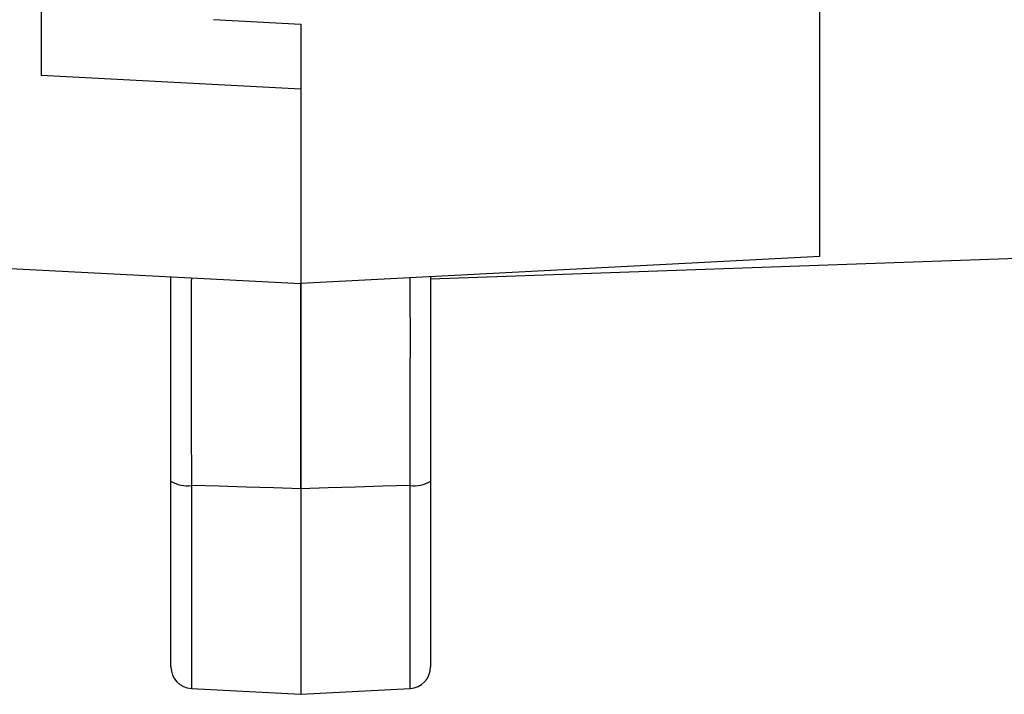
# Model space of a CAD drawing. Units: millimetres. Extents: x 0 to 841, y 0 to 594.
# Drawn here: x 290 to 302, y 397 to 405 of the extents above; entities that cross this region are included whole.
import ezdxf

# ---------------------------------------------------------------- set-up
doc = ezdxf.new("R2010")
doc.units = ezdxf.units.MM
doc.layers.add('SLD-0', color=179, linetype='Continuous')

msp = doc.modelspace()

# ---------------------------------------------------------------- linework, layer by layer
at = {"layer": 'SLD-0'}
for p, q in [((290.452, 406.788), (290.452, 404.102)), ((299.452, 402.009), (299.452, 406.695)), ((292.444, 404.748), (293.452, 404.695)), ((293.452, 404.695), (293.452, 401.695)), ((293.452, 403.945), (290.452, 404.102)), ((293.452, 403.945), (293.452, 401.695)), ((307.452, 402.184), (294.952, 401.747)), ((299.452, 402.009), (293.452, 401.695)), ((289.636, 401.895), (293.452, 401.695)), ((291.952, 401.764), (291.952, 401.774)), ((291.952, 401.754), (291.952, 401.764)), ((291.952, 401.744), (291.952, 401.754)), ((291.952, 401.734), (291.952, 401.744)), ((291.952, 401.724), (291.952, 401.734)), ((291.952, 401.714), (291.952, 401.724)), ((291.952, 401.703), (291.952, 401.714)), ((291.952, 401.693), (291.952, 401.703)), ((292.188, 401.74), (292.187, 401.738)), ((292.187, 401.738), (292.187, 401.736)), ((292.187, 401.736), (292.187, 401.734)), ((292.187, 401.734), (292.187, 401.732)), ((292.187, 401.732), (292.187, 401.73)), ((292.187, 401.73), (292.187, 401.728)), ((292.187, 401.728), (292.187, 401.725)), ((292.187, 401.725), (292.187, 401.723)), ((292.187, 401.723), (292.187, 401.72)), ((292.187, 401.72), (292.187, 401.717)), ((292.187, 401.717), (292.187, 401.715)), ((292.187, 401.715), (292.187, 401.712)), ((292.187, 401.712), (292.187, 401.709)), ((292.187, 401.709), (292.187, 401.706)), ((292.187, 401.706), (292.187, 401.703)), ((292.187, 401.703), (292.187, 401.699)), ((292.187, 401.699), (292.187, 401.696)), ((292.187, 401.696), (292.187, 401.693)), ((292.189, 401.761), (292.188, 401.76)), ((292.188, 401.76), (292.188, 401.76)), ((292.188, 401.76), (292.188, 401.76)), ((292.188, 401.76), (292.188, 401.759)), ((292.188, 401.759), (292.188, 401.758)), ((292.188, 401.758), (292.188, 401.758)), ((292.188, 401.758), (292.188, 401.757)), ((292.188, 401.757), (292.188, 401.756)), ((292.188, 401.756), (292.188, 401.755)), ((292.188, 401.755), (292.188, 401.754)), ((292.188, 401.754), (292.188, 401.753)), ((292.188, 401.753), (292.188, 401.751)), ((292.188, 401.751), (292.188, 401.75)), ((292.188, 401.75), (292.188, 401.749)), ((292.188, 401.749), (292.188, 401.747)), ((292.188, 401.747), (292.188, 401.746)), ((292.188, 401.746), (292.188, 401.744)), ((292.188, 401.744), (292.188, 401.742)), ((292.188, 401.742), (292.188, 401.74)), ((292.189, 401.761), (292.189, 401.761)), ((292.189, 401.761), (292.189, 401.761)), ((294.715, 401.76), (294.715, 401.761)), ((294.715, 401.761), (294.715, 401.761)), ((294.715, 401.761), (294.715, 401.761)), ((294.715, 401.759), (294.715, 401.76)), ((294.715, 401.76), (294.715, 401.76)), ((294.715, 401.76), (294.715, 401.76)), ((294.715, 401.758), (294.715, 401.759)), ((294.715, 401.757), (294.715, 401.758)), ((294.715, 401.758), (294.715, 401.758)), ((294.715, 401.756), (294.715, 401.757)), ((294.716, 401.755), (294.715, 401.756)), ((294.716, 401.754), (294.716, 401.755)), ((294.716, 401.753), (294.716, 401.754)), ((294.716, 401.751), (294.716, 401.753)), ((294.716, 401.75), (294.716, 401.751)), ((294.716, 401.749), (294.716, 401.75)), ((294.716, 401.747), (294.716, 401.749)), ((294.716, 401.746), (294.716, 401.747)), ((294.716, 401.744), (294.716, 401.746)), ((294.716, 401.742), (294.716, 401.744)), ((294.716, 401.74), (294.716, 401.742)), ((294.716, 401.738), (294.716, 401.74)), ((294.716, 401.736), (294.716, 401.738)), ((294.716, 401.734), (294.716, 401.736)), ((294.716, 401.732), (294.716, 401.734)), ((294.716, 401.73), (294.716, 401.732)), ((294.716, 401.727), (294.716, 401.73)), ((294.716, 401.725), (294.716, 401.727)), ((294.716, 401.722), (294.716, 401.725)), ((294.716, 401.72), (294.716, 401.722)), ((294.716, 401.717), (294.716, 401.72)), ((294.717, 401.714), (294.716, 401.717)), ((294.717, 401.711), (294.717, 401.714)), ((294.717, 401.708), (294.717, 401.711)), ((294.717, 401.705), (294.717, 401.708)), ((294.717, 401.702), (294.717, 401.705)), ((294.717, 401.699), (294.717, 401.702)), ((294.717, 401.696), (294.717, 401.699)), ((294.717, 401.692), (294.717, 401.696)), ((294.952, 401.774), (294.952, 401.764)), ((294.952, 401.764), (294.952, 401.754)), ((294.952, 401.754), (294.952, 401.744)), ((294.952, 401.744), (294.952, 401.734)), ((294.952, 401.734), (294.952, 401.724)), ((294.952, 401.724), (294.952, 401.714)), ((294.952, 401.714), (294.952, 401.703)), ((294.952, 401.703), (294.952, 401.693)), ((291.952, 401.682), (291.952, 401.693)), ((291.952, 401.671), (291.952, 401.682)), ((291.952, 401.659), (291.952, 401.671)), ((291.952, 401.648), (291.952, 401.659)), ((291.952, 401.636), (291.952, 401.648)), ((291.952, 401.625), (291.952, 401.636)), ((291.952, 401.613), (291.952, 401.625)), ((291.952, 401.601), (291.952, 401.613)), ((291.952, 401.589), (291.952, 401.601)), ((291.952, 401.576), (291.952, 401.589)), ((292.187, 401.675), (292.186, 401.671)), ((292.186, 401.671), (292.186, 401.667)), ((292.186, 401.667), (292.186, 401.663)), ((292.186, 401.663), (292.186, 401.659)), ((292.186, 401.659), (292.186, 401.655)), ((292.186, 401.655), (292.186, 401.651)), ((292.186, 401.651), (292.186, 401.646)), ((292.186, 401.646), (292.186, 401.642)), ((292.186, 401.642), (292.186, 401.637)), ((292.186, 401.637), (292.186, 401.633)), ((292.186, 401.633), (292.186, 401.628)), ((292.186, 401.628), (292.186, 401.623)), ((292.186, 401.623), (292.186, 401.618)), ((292.186, 401.618), (292.186, 401.613)), ((292.186, 401.613), (292.186, 401.608)), ((292.186, 401.608), (292.186, 401.603)), ((292.186, 401.603), (292.186, 401.598)), ((292.186, 401.598), (292.186, 401.593)), ((292.186, 401.593), (292.186, 401.587)), ((292.186, 401.587), (292.186, 401.582)), ((292.186, 401.582), (292.186, 401.576)), ((292.187, 401.693), (292.187, 401.689)), ((292.187, 401.689), (292.187, 401.686)), ((292.187, 401.686), (292.187, 401.682)), ((292.187, 401.682), (292.187, 401.679)), ((292.187, 401.679), (292.187, 401.675)), ((293.452, 401.695), (293.452, 401.695)), ((293.452, 401.695), (293.452, 401.695)), ((293.452, 401.695), (293.452, 401.694)), ((293.452, 401.694), (293.452, 401.695)), ((293.452, 401.695), (293.452, 401.695)), ((293.452, 401.695), (293.452, 401.695)), ((293.452, 401.694), (293.452, 401.694)), ((293.452, 401.694), (293.452, 401.693)), ((293.452, 401.693), (293.452, 401.694)), ((293.452, 401.694), (293.452, 401.694)), ((293.452, 401.693), (293.452, 401.693)), ((293.452, 401.693), (293.452, 401.692)), ((293.452, 401.692), (293.452, 401.693)), ((293.452, 401.693), (293.452, 401.693)), ((293.452, 401.692), (293.452, 401.692)), ((293.452, 401.692), (293.452, 401.691)), ((293.452, 401.691), (293.452, 401.692)), ((293.452, 401.692), (293.452, 401.692)), ((293.452, 401.691), (293.452, 401.69)), ((293.452, 401.69), (293.452, 401.691)), ((293.452, 401.69), (293.452, 401.689)), ((293.452, 401.689), (293.452, 401.69)), ((293.452, 401.689), (293.452, 401.688)), ((293.452, 401.688), (293.452, 401.689)), ((293.452, 401.688), (293.452, 401.687)), ((293.452, 401.687), (293.452, 401.688)), ((293.452, 401.687), (293.452, 401.686)), ((293.452, 401.686), (293.452, 401.687)), ((293.452, 401.686), (293.452, 401.684)), ((293.452, 401.684), (293.452, 401.686)), ((293.452, 401.684), (293.452, 401.683)), ((293.452, 401.683), (293.452, 401.684)), ((293.452, 401.683), (293.452, 401.681)), ((293.452, 401.681), (293.452, 401.683)), ((293.452, 401.681), (293.452, 401.68)), ((293.452, 401.68), (293.452, 401.681)), ((293.452, 401.68), (293.452, 401.678)), ((293.452, 401.678), (293.452, 401.68)), ((293.452, 401.678), (293.452, 401.676)), ((293.452, 401.676), (293.452, 401.678)), ((293.452, 401.676), (293.452, 401.675)), ((293.452, 401.675), (293.452, 401.676)), ((293.452, 401.675), (293.452, 401.673)), ((293.452, 401.673), (293.452, 401.675)), ((293.452, 401.673), (293.452, 401.671)), ((293.452, 401.671), (293.452, 401.673)), ((293.452, 401.671), (293.452, 401.669)), ((293.452, 401.669), (293.452, 401.671)), ((293.452, 401.669), (293.452, 401.667)), ((293.452, 401.667), (293.452, 401.669)), ((293.452, 401.667), (293.452, 401.664)), ((293.452, 401.664), (293.452, 401.667)), ((293.452, 401.664), (293.452, 401.662)), ((293.452, 401.662), (293.452, 401.664)), ((293.452, 401.662), (293.452, 401.66)), ((293.452, 401.66), (293.452, 401.662)), ((293.452, 401.66), (293.452, 401.657)), ((293.452, 401.657), (293.452, 401.66)), ((293.452, 401.657), (293.452, 401.655)), ((293.452, 401.655), (293.452, 401.657)), ((293.452, 401.655), (293.452, 401.652)), ((293.452, 401.652), (293.452, 401.655)), ((293.452, 401.652), (293.452, 401.649)), ((293.452, 401.649), (293.452, 401.652)), ((293.452, 401.649), (293.452, 401.646)), ((293.452, 401.647), (293.452, 401.649)), ((293.452, 401.644), (293.452, 401.647)), ((293.452, 401.646), (293.452, 401.644)), ((293.452, 401.644), (293.452, 401.641)), ((293.452, 401.641), (293.452, 401.644)), ((293.452, 401.641), (293.452, 401.638)), ((293.452, 401.638), (293.452, 401.641)), ((293.452, 401.638), (293.452, 401.634)), ((293.452, 401.634), (293.452, 401.638)), ((293.452, 401.634), (293.452, 401.631)), ((293.452, 401.631), (293.452, 401.634)), ((293.452, 401.631), (293.452, 401.628)), ((293.452, 401.628), (293.452, 401.631)), ((293.452, 401.628), (293.452, 401.624)), ((293.452, 401.625), (293.452, 401.628)), ((293.452, 401.621), (293.452, 401.625)), ((293.452, 401.624), (293.452, 401.621)), ((293.452, 401.621), (293.452, 401.617)), ((293.452, 401.618), (293.452, 401.621)), ((293.452, 401.614), (293.452, 401.618)), ((293.452, 401.617), (293.452, 401.614)), ((293.452, 401.614), (293.452, 401.61)), ((293.452, 401.61), (293.452, 401.614)), ((293.452, 401.61), (293.452, 401.606)), ((293.452, 401.606), (293.452, 401.61)), ((293.452, 401.606), (293.452, 401.602)), ((293.452, 401.602), (293.452, 401.606)), ((293.452, 401.602), (293.452, 401.598)), ((293.452, 401.598), (293.452, 401.602)), ((293.452, 401.598), (293.452, 401.594)), ((293.452, 401.594), (293.452, 401.598)), ((293.452, 401.594), (293.452, 401.59)), ((293.452, 401.59), (293.452, 401.594)), ((293.452, 401.59), (293.452, 401.586)), ((293.452, 401.586), (293.452, 401.59)), ((293.452, 401.586), (293.452, 401.582)), ((293.452, 401.582), (293.452, 401.586)), ((293.452, 401.582), (293.452, 401.577)), ((293.452, 401.577), (293.452, 401.582)), ((294.717, 401.689), (294.717, 401.692)), ((294.717, 401.685), (294.717, 401.689)), ((294.717, 401.681), (294.717, 401.685)), ((294.717, 401.678), (294.717, 401.681)), ((294.717, 401.674), (294.717, 401.678)), ((294.717, 401.67), (294.717, 401.674)), ((294.717, 401.666), (294.717, 401.67)), ((294.717, 401.662), (294.717, 401.666)), ((294.717, 401.658), (294.717, 401.662)), ((294.717, 401.654), (294.717, 401.658)), ((294.717, 401.649), (294.717, 401.654)), ((294.717, 401.645), (294.717, 401.649)), ((294.717, 401.64), (294.717, 401.645)), ((294.717, 401.636), (294.717, 401.64)), ((294.717, 401.631), (294.717, 401.636)), ((294.717, 401.626), (294.717, 401.631)), ((294.717, 401.622), (294.717, 401.626)), ((294.717, 401.617), (294.717, 401.622)), ((294.718, 401.612), (294.717, 401.617)), ((294.718, 401.607), (294.718, 401.612)), ((294.718, 401.601), (294.718, 401.607)), ((294.718, 401.596), (294.718, 401.601)), ((294.718, 401.591), (294.718, 401.596)), ((294.718, 401.585), (294.718, 401.591)), ((294.718, 401.58), (294.718, 401.585)), ((294.952, 401.693), (294.952, 401.682)), ((294.952, 401.682), (294.952, 401.671)), ((294.952, 401.671), (294.952, 401.659)), ((294.952, 401.659), (294.952, 401.648)), ((294.952, 401.648), (294.952, 401.636)), ((294.952, 401.636), (294.952, 401.625)), ((294.952, 401.625), (294.952, 401.613)), ((294.952, 401.613), (294.952, 401.601)), ((294.952, 401.601), (294.952, 401.589)), ((294.952, 401.589), (294.952, 401.576)), ((291.952, 401.564), (291.952, 401.576)), ((291.952, 401.551), (291.952, 401.564)), ((291.952, 401.538), (291.952, 401.551)), ((291.952, 401.525), (291.952, 401.538)), ((291.952, 401.512), (291.952, 401.525)), ((291.952, 401.498), (291.952, 401.512)), ((291.952, 401.485), (291.952, 401.498)), ((291.952, 401.471), (291.952, 401.485)), ((291.952, 401.457), (291.952, 401.471)), ((292.186, 401.51), (292.185, 401.504)), ((292.185, 401.504), (292.185, 401.497)), ((292.185, 401.497), (292.185, 401.491)), ((292.185, 401.491), (292.185, 401.484)), ((292.185, 401.484), (292.185, 401.477)), ((292.185, 401.477), (292.185, 401.47)), ((292.185, 401.47), (292.185, 401.463)), ((292.186, 401.576), (292.186, 401.571)), ((292.186, 401.571), (292.186, 401.565)), ((292.186, 401.565), (292.186, 401.559)), ((292.186, 401.559), (292.186, 401.553)), ((292.186, 401.553), (292.186, 401.547)), ((292.186, 401.547), (292.186, 401.541)), ((292.186, 401.541), (292.186, 401.535)), ((292.186, 401.535), (292.186, 401.529)), ((292.186, 401.529), (292.186, 401.523)), ((292.186, 401.523), (292.186, 401.517)), ((292.186, 401.517), (292.186, 401.51)), ((293.452, 401.577), (293.452, 401.573)), ((293.452, 401.573), (293.452, 401.577)), ((293.452, 401.573), (293.452, 401.568)), ((293.452, 401.568), (293.452, 401.573)), ((293.452, 401.568), (293.452, 401.563)), ((293.452, 401.564), (293.452, 401.568)), ((293.452, 401.559), (293.452, 401.564)), ((293.452, 401.563), (293.452, 401.559)), ((293.452, 401.559), (293.452, 401.554)), ((293.452, 401.554), (293.452, 401.559)), ((293.452, 401.554), (293.452, 401.549)), ((293.452, 401.549), (293.452, 401.554)), ((293.452, 401.549), (293.452, 401.544)), ((293.452, 401.544), (293.452, 401.549)), ((293.452, 401.544), (293.452, 401.539)), ((293.452, 401.539), (293.452, 401.544)), ((293.452, 401.539), (293.452, 401.534)), ((293.452, 401.534), (293.452, 401.539)), ((293.452, 401.534), (293.452, 401.528)), ((293.452, 401.529), (293.452, 401.534)), ((293.452, 401.524), (293.452, 401.529)), ((293.452, 401.528), (293.452, 401.523)), ((293.452, 401.518), (293.452, 401.524)), ((293.452, 401.523), (293.452, 401.518)), ((293.452, 401.518), (293.452, 401.512)), ((293.452, 401.513), (293.452, 401.518)), ((293.452, 401.507), (293.452, 401.513)), ((293.452, 401.512), (293.452, 401.507)), ((293.452, 401.507), (293.452, 401.501)), ((293.452, 401.501), (293.452, 401.507)), ((293.452, 401.501), (293.452, 401.495)), ((293.452, 401.496), (293.452, 401.501)), ((293.452, 401.49), (293.452, 401.496)), ((293.452, 401.495), (293.452, 401.49)), ((293.452, 401.49), (293.452, 401.484)), ((293.452, 401.484), (293.452, 401.49)), ((293.452, 401.484), (293.452, 401.478)), ((293.452, 401.478), (293.452, 401.484)), ((293.452, 401.478), (293.452, 401.472)), ((293.452, 401.472), (293.452, 401.478)), ((293.452, 401.472), (293.452, 401.466)), ((293.452, 401.466), (293.452, 401.472)), ((294.718, 401.574), (294.718, 401.58)), ((294.718, 401.569), (294.718, 401.574)), ((294.718, 401.563), (294.718, 401.569)), ((294.718, 401.557), (294.718, 401.563)), ((294.718, 401.551), (294.718, 401.557)), ((294.718, 401.545), (294.718, 401.551)), ((294.718, 401.539), (294.718, 401.545)), ((294.718, 401.533), (294.718, 401.539)), ((294.718, 401.527), (294.718, 401.533)), ((294.718, 401.521), (294.718, 401.527)), ((294.718, 401.515), (294.718, 401.521)), ((294.718, 401.508), (294.718, 401.515)), ((294.718, 401.502), (294.718, 401.508)), ((294.718, 401.495), (294.718, 401.502)), ((294.718, 401.488), (294.718, 401.495)), ((294.718, 401.482), (294.718, 401.488)), ((294.718, 401.475), (294.718, 401.482)), ((294.718, 401.468), (294.718, 401.475)), ((294.718, 401.461), (294.718, 401.468)), ((294.952, 401.576), (294.952, 401.564)), ((294.952, 401.564), (294.952, 401.551)), ((294.952, 401.551), (294.952, 401.538)), ((294.952, 401.538), (294.952, 401.525)), ((294.952, 401.525), (294.952, 401.512)), ((294.952, 401.512), (294.952, 401.498)), ((294.952, 401.498), (294.952, 401.485)), ((294.952, 401.485), (294.952, 401.471)), ((294.952, 401.471), (294.952, 401.457)), ((291.952, 401.443), (291.952, 401.457)), ((291.952, 401.429), (291.952, 401.443)), ((291.952, 401.415), (291.952, 401.429)), ((291.952, 401.4), (291.952, 401.415)), ((291.952, 401.386), (291.952, 401.4)), ((291.952, 401.371), (291.952, 401.386)), ((291.952, 401.356), (291.952, 401.371)), ((291.952, 401.34), (291.952, 401.356)), ((292.185, 401.463), (292.185, 401.456)), ((292.185, 401.456), (292.185, 401.449)), ((292.185, 401.449), (292.185, 401.442)), ((292.185, 401.442), (292.185, 401.435)), ((292.185, 401.435), (292.185, 401.427)), ((292.185, 401.427), (292.185, 401.42)), ((292.185, 401.42), (292.185, 401.413)), ((292.185, 401.413), (292.185, 401.405)), ((292.185, 401.405), (292.185, 401.398)), ((292.185, 401.398), (292.185, 401.39)), ((292.185, 401.39), (292.185, 401.382)), ((292.185, 401.382), (292.185, 401.374)), ((292.185, 401.374), (292.185, 401.366)), ((292.185, 401.366), (292.185, 401.358)), ((292.185, 401.358), (292.185, 401.35)), ((293.452, 401.466), (293.452, 401.46)), ((293.452, 401.46), (293.452, 401.466)), ((293.452, 401.46), (293.452, 401.453)), ((293.452, 401.454), (293.452, 401.46)), ((293.452, 401.448), (293.452, 401.454)), ((293.452, 401.453), (293.452, 401.447)), ((293.452, 401.441), (293.452, 401.448)), ((293.452, 401.447), (293.452, 401.441)), ((293.452, 401.441), (293.452, 401.434)), ((293.452, 401.435), (293.452, 401.441)), ((293.452, 401.428), (293.452, 401.435)), ((293.452, 401.434), (293.452, 401.428)), ((293.452, 401.428), (293.452, 401.421)), ((293.452, 401.422), (293.452, 401.428)), ((293.452, 401.415), (293.452, 401.422)), ((293.452, 401.421), (293.452, 401.414)), ((293.452, 401.408), (293.452, 401.415)), ((293.452, 401.414), (293.452, 401.408)), ((293.452, 401.408), (293.452, 401.401)), ((293.452, 401.401), (293.452, 401.408)), ((293.452, 401.401), (293.452, 401.394)), ((293.452, 401.394), (293.452, 401.401)), ((293.452, 401.394), (293.452, 401.387)), ((293.452, 401.388), (293.452, 401.394)), ((293.452, 401.38), (293.452, 401.388)), ((293.452, 401.387), (293.452, 401.38)), ((293.452, 401.38), (293.452, 401.373)), ((293.452, 401.373), (293.452, 401.38)), ((293.452, 401.373), (293.452, 401.366)), ((293.452, 401.366), (293.452, 401.373)), ((293.452, 401.366), (293.452, 401.358)), ((293.452, 401.359), (293.452, 401.366)), ((293.452, 401.352), (293.452, 401.359)), ((293.452, 401.358), (293.452, 401.351)), ((294.718, 401.454), (294.718, 401.461)), ((294.718, 401.447), (294.718, 401.454)), ((294.718, 401.44), (294.718, 401.447)), ((294.718, 401.433), (294.718, 401.44)), ((294.718, 401.425), (294.718, 401.433)), ((294.718, 401.418), (294.718, 401.425)), ((294.718, 401.41), (294.718, 401.418)), ((294.718, 401.403), (294.718, 401.41)), ((294.718, 401.395), (294.718, 401.403)), ((294.718, 401.388), (294.718, 401.395)), ((294.718, 401.38), (294.718, 401.388)), ((294.718, 401.372), (294.718, 401.38)), ((294.718, 401.364), (294.718, 401.372)), ((294.718, 401.356), (294.718, 401.364)), ((294.718, 401.348), (294.718, 401.356)), ((294.952, 401.457), (294.952, 401.443)), ((294.952, 401.443), (294.952, 401.429)), ((294.952, 401.429), (294.952, 401.415)), ((294.952, 401.415), (294.952, 401.4)), ((294.952, 401.4), (294.952, 401.386)), ((294.952, 401.386), (294.952, 401.371)), ((294.952, 401.371), (294.952, 401.356)), ((294.952, 401.356), (294.952, 401.34)), ((291.952, 401.325), (291.952, 401.34)), ((291.952, 401.31), (291.952, 401.325)), ((291.952, 401.294), (291.952, 401.31)), ((291.952, 401.278), (291.952, 401.294)), ((291.952, 401.262), (291.952, 401.278)), ((291.952, 401.246), (291.952, 401.262)), ((291.952, 401.23), (291.952, 401.246)), ((292.185, 401.35), (292.185, 401.342)), ((292.185, 401.342), (292.185, 401.334)), ((292.185, 401.334), (292.185, 401.326)), ((292.185, 401.326), (292.185, 401.318)), ((292.185, 401.318), (292.185, 401.309)), ((292.185, 401.309), (292.185, 401.301)), ((292.185, 401.301), (292.185, 401.292)), ((292.185, 401.292), (292.185, 401.284)), ((292.185, 401.284), (292.185, 401.275)), ((292.185, 401.275), (292.185, 401.266)), ((292.185, 401.266), (292.185, 401.257)), ((292.185, 401.257), (292.185, 401.248)), ((292.185, 401.248), (292.185, 401.239)), ((293.452, 401.344), (293.452, 401.352)), ((293.452, 401.351), (293.452, 401.344)), ((293.452, 401.344), (293.452, 401.336)), ((293.452, 401.337), (293.452, 401.344)), ((293.452, 401.329), (293.452, 401.337)), ((293.452, 401.336), (293.452, 401.329)), ((293.452, 401.329), (293.452, 401.321)), ((293.452, 401.321), (293.452, 401.329)), ((293.452, 401.321), (293.452, 401.313)), ((293.452, 401.314), (293.452, 401.321)), ((293.452, 401.306), (293.452, 401.314)), ((293.452, 401.313), (293.452, 401.305)), ((293.452, 401.298), (293.452, 401.306)), ((293.452, 401.305), (293.452, 401.298)), ((293.452, 401.298), (293.452, 401.29)), ((293.452, 401.29), (293.452, 401.298)), ((293.452, 401.29), (293.452, 401.282)), ((293.452, 401.282), (293.452, 401.29)), ((293.452, 401.282), (293.452, 401.273)), ((293.452, 401.274), (293.452, 401.282)), ((293.452, 401.266), (293.452, 401.274)), ((293.452, 401.273), (293.452, 401.265)), ((293.452, 401.258), (293.452, 401.266)), ((293.452, 401.265), (293.452, 401.257)), ((293.452, 401.249), (293.452, 401.258)), ((293.452, 401.257), (293.452, 401.249)), ((293.452, 401.249), (293.452, 401.24)), ((293.452, 401.241), (293.452, 401.249)), ((293.452, 401.232), (293.452, 401.241)), ((293.452, 401.24), (293.452, 401.232)), ((294.718, 401.34), (294.718, 401.348)), ((294.718, 401.332), (294.718, 401.34)), ((294.718, 401.324), (294.718, 401.332)), ((294.718, 401.315), (294.718, 401.324)), ((294.718, 401.307), (294.718, 401.315)), ((294.719, 401.298), (294.718, 401.307)), ((294.719, 401.29), (294.719, 401.298)), ((294.719, 401.281), (294.719, 401.29)), ((294.719, 401.273), (294.719, 401.281)), ((294.719, 401.264), (294.719, 401.273)), ((294.719, 401.255), (294.719, 401.264)), ((294.719, 401.246), (294.719, 401.255)), ((294.719, 401.237), (294.719, 401.246)), ((294.952, 401.34), (294.952, 401.325)), ((294.952, 401.325), (294.952, 401.31)), ((294.952, 401.31), (294.952, 401.294)), ((294.952, 401.294), (294.952, 401.278)), ((294.952, 401.278), (294.952, 401.262)), ((294.952, 401.262), (294.952, 401.246)), ((294.952, 401.246), (294.952, 401.23)), ((291.952, 401.213), (291.952, 401.23)), ((291.952, 401.197), (291.952, 401.213)), ((291.952, 401.18), (291.952, 401.197)), ((291.952, 401.163), (291.952, 401.18)), ((291.952, 401.146), (291.952, 401.163)), ((291.952, 401.129), (291.952, 401.146)), ((291.952, 401.112), (291.952, 401.129)), ((292.185, 401.239), (292.185, 401.23)), ((292.185, 401.23), (292.185, 401.221)), ((292.185, 401.221), (292.185, 401.212)), ((292.185, 401.212), (292.185, 401.203)), ((292.185, 401.203), (292.185, 401.193)), ((292.185, 401.193), (292.185, 401.184)), ((292.185, 401.184), (292.185, 401.174)), ((292.185, 401.174), (292.185, 401.165)), ((292.185, 401.165), (292.185, 401.155)), ((292.185, 401.155), (292.185, 401.145)), ((292.185, 401.145), (292.185, 401.135)), ((292.185, 401.135), (292.185, 401.126)), ((293.452, 401.232), (293.452, 401.223)), ((293.452, 401.224), (293.452, 401.232)), ((293.452, 401.215), (293.452, 401.224)), ((293.452, 401.223), (293.452, 401.215)), ((293.452, 401.215), (293.452, 401.206)), ((293.452, 401.207), (293.452, 401.215)), ((293.452, 401.198), (293.452, 401.207)), ((293.452, 401.206), (293.452, 401.197)), ((293.452, 401.189), (293.452, 401.198)), ((293.452, 401.197), (293.452, 401.189)), ((293.452, 401.189), (293.452, 401.18)), ((293.452, 401.18), (293.452, 401.189)), ((293.452, 401.18), (293.452, 401.171)), ((293.452, 401.171), (293.452, 401.18)), ((293.452, 401.171), (293.452, 401.162)), ((293.452, 401.162), (293.452, 401.171)), ((293.452, 401.162), (293.452, 401.152)), ((293.452, 401.153), (293.452, 401.162)), ((293.452, 401.144), (293.452, 401.153)), ((293.452, 401.152), (293.452, 401.143)), ((293.452, 401.135), (293.452, 401.144)), ((293.452, 401.143), (293.452, 401.134)), ((293.452, 401.125), (293.452, 401.135)), ((293.452, 401.134), (293.452, 401.125)), ((294.719, 401.228), (294.719, 401.237)), ((294.719, 401.219), (294.719, 401.228)), ((294.719, 401.21), (294.719, 401.219)), ((294.719, 401.2), (294.719, 401.21)), ((294.719, 401.191), (294.719, 401.2)), ((294.719, 401.182), (294.719, 401.191)), ((294.719, 401.172), (294.719, 401.182)), ((294.719, 401.162), (294.719, 401.172)), ((294.719, 401.153), (294.719, 401.162)), ((294.719, 401.143), (294.719, 401.153)), ((294.719, 401.133), (294.719, 401.143)), ((294.719, 401.123), (294.719, 401.133)), ((294.952, 401.23), (294.952, 401.213)), ((294.952, 401.213), (294.952, 401.197)), ((294.952, 401.197), (294.952, 401.18)), ((294.952, 401.18), (294.952, 401.163)), ((294.952, 401.163), (294.952, 401.146)), ((294.952, 401.146), (294.952, 401.129)), ((294.952, 401.129), (294.952, 401.112)), ((291.952, 401.094), (291.952, 401.112)), ((291.952, 401.077), (291.952, 401.094)), ((291.952, 401.059), (291.952, 401.077)), ((291.952, 401.042), (291.952, 401.059)), ((291.952, 401.024), (291.952, 401.042)), ((291.952, 401.006), (291.952, 401.024)), ((292.185, 401.126), (292.185, 401.116)), ((292.185, 401.116), (292.185, 401.106)), ((292.185, 401.106), (292.185, 401.095)), ((292.185, 401.095), (292.185, 401.085)), ((292.185, 401.085), (292.185, 401.075)), ((292.185, 401.075), (292.185, 401.065)), ((292.185, 401.065), (292.185, 401.054)), ((292.185, 401.054), (292.185, 401.044)), ((292.185, 401.044), (292.185, 401.033)), ((292.185, 401.033), (292.185, 401.023)), ((292.185, 401.023), (292.185, 401.012)), ((293.452, 401.125), (293.452, 401.115)), ((293.452, 401.116), (293.452, 401.125)), ((293.452, 401.106), (293.452, 401.116)), ((293.452, 401.115), (293.452, 401.106)), ((293.452, 401.106), (293.452, 401.096)), ((293.452, 401.097), (293.452, 401.106)), ((293.452, 401.087), (293.452, 401.097)), ((293.452, 401.096), (293.452, 401.087)), ((293.452, 401.087), (293.452, 401.077)), ((293.452, 401.077), (293.452, 401.087)), ((293.452, 401.077), (293.452, 401.067)), ((293.452, 401.068), (293.452, 401.077)), ((293.452, 401.058), (293.452, 401.068)), ((293.452, 401.067), (293.452, 401.057)), ((293.452, 401.048), (293.452, 401.058)), ((293.452, 401.057), (293.452, 401.047)), ((293.452, 401.038), (293.452, 401.048)), ((293.452, 401.047), (293.452, 401.037)), ((293.452, 401.028), (293.452, 401.038)), ((293.452, 401.037), (293.452, 401.027)), ((293.452, 401.018), (293.452, 401.028)), ((293.452, 401.027), (293.452, 401.017)), ((293.452, 401.007), (293.452, 401.018)), ((293.452, 401.017), (293.452, 401.007)), ((294.719, 401.113), (294.719, 401.123)), ((294.719, 401.103), (294.719, 401.113)), ((294.719, 401.093), (294.719, 401.103)), ((294.719, 401.083), (294.719, 401.093)), ((294.719, 401.073), (294.719, 401.083)), ((294.719, 401.062), (294.719, 401.073)), ((294.719, 401.052), (294.719, 401.062)), ((294.719, 401.042), (294.719, 401.052)), ((294.719, 401.031), (294.719, 401.042)), ((294.719, 401.021), (294.719, 401.031)), ((294.719, 401.01), (294.719, 401.021)), ((294.952, 401.112), (294.952, 401.094)), ((294.952, 401.094), (294.952, 401.077)), ((294.952, 401.077), (294.952, 401.059)), ((294.952, 401.059), (294.952, 401.042)), ((294.952, 401.042), (294.952, 401.024)), ((294.952, 401.024), (294.952, 401.006)), ((291.952, 400.988), (291.952, 401.006)), ((291.952, 400.97), (291.952, 400.988)), ((291.952, 400.951), (291.952, 400.97)), ((291.952, 400.933), (291.952, 400.951)), ((291.952, 400.914), (291.952, 400.933)), ((291.952, 400.896), (291.952, 400.914)), ((292.185, 401.012), (292.185, 401.001)), ((292.185, 401.001), (292.185, 400.991)), ((292.185, 400.991), (292.185, 400.98)), ((292.185, 400.98), (292.185, 400.969)), ((292.185, 400.969), (292.185, 400.958)), ((292.185, 400.958), (292.185, 400.947)), ((292.185, 400.947), (292.185, 400.936)), ((292.185, 400.936), (292.185, 400.925)), ((292.185, 400.925), (292.185, 400.914)), ((292.185, 400.914), (292.185, 400.903)), ((292.185, 400.903), (292.185, 400.891)), ((293.452, 401.007), (293.452, 400.997)), ((293.452, 400.997), (293.452, 401.007)), ((293.452, 400.997), (293.452, 400.986)), ((293.452, 400.987), (293.452, 400.997)), ((293.452, 400.976), (293.452, 400.987)), ((293.452, 400.986), (293.452, 400.976)), ((293.452, 400.976), (293.452, 400.965)), ((293.452, 400.966), (293.452, 400.976)), ((293.452, 400.956), (293.452, 400.966)), ((293.452, 400.965), (293.452, 400.955)), ((293.452, 400.945), (293.452, 400.956)), ((293.452, 400.955), (293.452, 400.944)), ((293.452, 400.934), (293.452, 400.945)), ((293.452, 400.944), (293.452, 400.934)), ((293.452, 400.934), (293.452, 400.923)), ((293.452, 400.924), (293.452, 400.934)), ((293.452, 400.913), (293.452, 400.924)), ((293.452, 400.923), (293.452, 400.912)), ((293.452, 400.902), (293.452, 400.913)), ((293.452, 400.912), (293.452, 400.902)), ((293.452, 400.902), (293.452, 400.891)), ((293.452, 400.891), (293.452, 400.902)), ((294.719, 400.999), (294.719, 401.01)), ((294.719, 400.989), (294.719, 400.999)), ((294.719, 400.978), (294.719, 400.989)), ((294.719, 400.967), (294.719, 400.978)), ((294.719, 400.956), (294.719, 400.967)), ((294.719, 400.945), (294.719, 400.956)), ((294.719, 400.934), (294.719, 400.945)), ((294.719, 400.923), (294.719, 400.934)), ((294.719, 400.912), (294.719, 400.923)), ((294.719, 400.901), (294.719, 400.912)), ((294.719, 400.89), (294.719, 400.901)), ((294.952, 401.006), (294.952, 400.988)), ((294.952, 400.988), (294.952, 400.97)), ((294.952, 400.97), (294.952, 400.951)), ((294.952, 400.951), (294.952, 400.933)), ((294.952, 400.933), (294.952, 400.914)), ((294.952, 400.914), (294.952, 400.896)), ((291.952, 400.877), (291.952, 400.896)), ((291.952, 400.858), (291.952, 400.877)), ((291.952, 400.839), (291.952, 400.858)), ((291.952, 400.82), (291.952, 400.839)), ((291.952, 400.8), (291.952, 400.82)), ((291.952, 400.781), (291.952, 400.8)), ((292.185, 400.891), (292.185, 400.88)), ((292.185, 400.88), (292.185, 400.869)), ((292.185, 400.869), (292.185, 400.857)), ((292.185, 400.857), (292.185, 400.846)), ((292.185, 400.846), (292.185, 400.834)), ((292.185, 400.834), (292.185, 400.823)), ((292.185, 400.823), (292.185, 400.811)), ((292.185, 400.811), (292.185, 400.799)), ((292.185, 400.799), (292.185, 400.787)), ((292.185, 400.787), (292.185, 400.776)), ((293.452, 400.891), (293.452, 400.88)), ((293.452, 400.881), (293.452, 400.891)), ((293.452, 400.87), (293.452, 400.881)), ((293.452, 400.88), (293.452, 400.869)), ((293.452, 400.859), (293.452, 400.87)), ((293.452, 400.869), (293.452, 400.858)), ((293.452, 400.848), (293.452, 400.859)), ((293.452, 400.858), (293.452, 400.847)), ((293.452, 400.836), (293.452, 400.848)), ((293.452, 400.847), (293.452, 400.836)), ((293.452, 400.836), (293.452, 400.825)), ((293.452, 400.825), (293.452, 400.836)), ((293.452, 400.825), (293.452, 400.813)), ((293.452, 400.814), (293.452, 400.825)), ((293.452, 400.803), (293.452, 400.814)), ((293.452, 400.813), (293.452, 400.802)), ((293.452, 400.791), (293.452, 400.803)), ((293.452, 400.802), (293.452, 400.791)), ((293.452, 400.791), (293.452, 400.779)), ((293.452, 400.78), (293.452, 400.791)), ((294.718, 400.798), (294.718, 400.809)), ((294.718, 400.786), (294.718, 400.798)), ((294.718, 400.774), (294.718, 400.786)), ((294.719, 400.878), (294.719, 400.89)), ((294.719, 400.867), (294.719, 400.878)), ((294.719, 400.855), (294.719, 400.867)), ((294.719, 400.844), (294.719, 400.855)), ((294.718, 400.832), (294.719, 400.844)), ((294.718, 400.821), (294.718, 400.832)), ((294.718, 400.809), (294.718, 400.821)), ((294.952, 400.896), (294.952, 400.877)), ((294.952, 400.877), (294.952, 400.858)), ((294.952, 400.858), (294.952, 400.839)), ((294.952, 400.839), (294.952, 400.82)), ((294.952, 400.82), (294.952, 400.8)), ((294.952, 400.8), (294.952, 400.781)), ((291.952, 400.761), (291.952, 400.781)), ((291.952, 400.742), (291.952, 400.761)), ((291.952, 400.722), (291.952, 400.742)), ((291.952, 400.702), (291.952, 400.722)), ((291.952, 400.682), (291.952, 400.702)), ((291.952, 400.662), (291.952, 400.682)), ((292.185, 400.776), (292.185, 400.764)), ((292.185, 400.764), (292.185, 400.752)), ((292.185, 400.752), (292.185, 400.74)), ((292.185, 400.74), (292.185, 400.728)), ((292.185, 400.728), (292.185, 400.716)), ((292.185, 400.716), (292.185, 400.704)), ((292.185, 400.704), (292.185, 400.691)), ((292.185, 400.691), (292.185, 400.679)), ((292.185, 400.679), (292.185, 400.667)), ((293.452, 400.769), (293.452, 400.78)), ((293.452, 400.779), (293.452, 400.768)), ((293.452, 400.757), (293.452, 400.769)), ((293.452, 400.768), (293.452, 400.756)), ((293.452, 400.746), (293.452, 400.757)), ((293.452, 400.756), (293.452, 400.745)), ((293.452, 400.734), (293.452, 400.746)), ((293.452, 400.745), (293.452, 400.733)), ((293.452, 400.722), (293.452, 400.734)), ((293.452, 400.733), (293.452, 400.721)), ((293.452, 400.71), (293.452, 400.722)), ((293.452, 400.721), (293.452, 400.71)), ((293.452, 400.71), (293.452, 400.698)), ((293.452, 400.699), (293.452, 400.71)), ((293.452, 400.687), (293.452, 400.699)), ((293.452, 400.698), (293.452, 400.686)), ((293.452, 400.675), (293.452, 400.687)), ((293.452, 400.686), (293.452, 400.674)), ((293.452, 400.663), (293.452, 400.675)), ((293.452, 400.674), (293.452, 400.662)), ((294.718, 400.762), (294.718, 400.774)), ((294.718, 400.75), (294.718, 400.762)), ((294.718, 400.738), (294.718, 400.75)), ((294.718, 400.726), (294.718, 400.738)), ((294.718, 400.714), (294.718, 400.726)), ((294.718, 400.702), (294.718, 400.714)), ((294.718, 400.69), (294.718, 400.702)), ((294.718, 400.678), (294.718, 400.69)), ((294.718, 400.665), (294.718, 400.678)), ((294.952, 400.781), (294.952, 400.761)), ((294.952, 400.761), (294.952, 400.742)), ((294.952, 400.742), (294.952, 400.722)), ((294.952, 400.722), (294.952, 400.702)), ((294.952, 400.702), (294.952, 400.682)), ((294.952, 400.682), (294.952, 400.662)), ((291.952, 400.641), (291.952, 400.662)), ((291.952, 400.621), (291.952, 400.641)), ((291.952, 400.6), (291.952, 400.621)), ((291.952, 400.58), (291.952, 400.6)), ((291.952, 400.559), (291.952, 400.58)), ((291.952, 400.538), (291.952, 400.559)), ((292.185, 400.667), (292.185, 400.654)), ((292.185, 400.654), (292.185, 400.642)), ((292.185, 400.642), (292.185, 400.63)), ((292.185, 400.63), (292.185, 400.617)), ((292.185, 400.617), (292.185, 400.604)), ((292.185, 400.604), (292.185, 400.592)), ((292.185, 400.592), (292.185, 400.579)), ((292.185, 400.579), (292.185, 400.566)), ((292.185, 400.566), (292.185, 400.553)), ((293.452, 400.651), (293.452, 400.663)), ((293.452, 400.662), (293.452, 400.65)), ((293.452, 400.639), (293.452, 400.651)), ((293.452, 400.65), (293.452, 400.638)), ((293.452, 400.627), (293.452, 400.639)), ((293.452, 400.638), (293.452, 400.626)), ((293.452, 400.615), (293.452, 400.627)), ((293.452, 400.626), (293.452, 400.614)), ((293.452, 400.602), (293.452, 400.615)), ((293.452, 400.614), (293.452, 400.601)), ((293.452, 400.59), (293.452, 400.602)), ((293.452, 400.601), (293.452, 400.589)), ((293.452, 400.578), (293.452, 400.59)), ((293.452, 400.589), (293.452, 400.577)), ((293.452, 400.565), (293.452, 400.578)), ((293.452, 400.577), (293.452, 400.564)), ((293.452, 400.553), (293.452, 400.565)), ((293.452, 400.564), (293.452, 400.552)), ((294.718, 400.653), (294.718, 400.665)), ((294.718, 400.64), (294.718, 400.653)), ((294.718, 400.628), (294.718, 400.64)), ((294.718, 400.615), (294.718, 400.628)), ((294.718, 400.603), (294.718, 400.615)), ((294.718, 400.59), (294.718, 400.603)), ((294.718, 400.577), (294.718, 400.59)), ((294.718, 400.565), (294.718, 400.577)), ((294.718, 400.552), (294.718, 400.565)), ((294.952, 400.662), (294.952, 400.641)), ((294.952, 400.641), (294.952, 400.621)), ((294.952, 400.621), (294.952, 400.6)), ((294.952, 400.6), (294.952, 400.58)), ((294.952, 400.58), (294.952, 400.559)), ((294.952, 400.559), (294.952, 400.538)), ((291.952, 400.517), (291.952, 400.538)), ((291.952, 400.495), (291.952, 400.517)), ((291.952, 400.474), (291.952, 400.495)), ((291.952, 400.453), (291.952, 400.474)), ((291.952, 400.431), (291.952, 400.453)), ((292.185, 400.553), (292.185, 400.541)), ((292.185, 400.541), (292.185, 400.528)), ((292.185, 400.528), (292.185, 400.515)), ((292.185, 400.515), (292.185, 400.502)), ((292.185, 400.502), (292.186, 400.489)), ((292.186, 400.489), (292.186, 400.475)), ((292.186, 400.475), (292.186, 400.462)), ((292.186, 400.462), (292.186, 400.449)), ((292.186, 400.449), (292.186, 400.436)), ((293.452, 400.54), (293.452, 400.553)), ((293.452, 400.552), (293.452, 400.539)), ((293.452, 400.528), (293.452, 400.54)), ((293.452, 400.539), (293.452, 400.527)), ((293.452, 400.515), (293.452, 400.528)), ((293.452, 400.527), (293.452, 400.514)), ((293.452, 400.502), (293.452, 400.515)), ((293.452, 400.514), (293.452, 400.501)), ((293.452, 400.49), (293.452, 400.502)), ((293.452, 400.501), (293.452, 400.489)), ((293.452, 400.477), (293.452, 400.49)), ((293.452, 400.489), (293.452, 400.476)), ((293.452, 400.464), (293.452, 400.477)), ((293.452, 400.476), (293.452, 400.463)), ((293.452, 400.451), (293.452, 400.464)), ((293.452, 400.463), (293.452, 400.45)), ((293.452, 400.438), (293.452, 400.451)), ((293.452, 400.45), (293.452, 400.437)), ((294.718, 400.539), (294.718, 400.552)), ((294.718, 400.526), (294.718, 400.539)), ((294.718, 400.513), (294.718, 400.526)), ((294.718, 400.5), (294.718, 400.513)), ((294.718, 400.487), (294.718, 400.5)), ((294.718, 400.474), (294.718, 400.487)), ((294.718, 400.461), (294.718, 400.474)), ((294.718, 400.447), (294.718, 400.461)), ((294.718, 400.434), (294.718, 400.447)), ((294.952, 400.538), (294.952, 400.517)), ((294.952, 400.517), (294.952, 400.495)), ((294.952, 400.495), (294.952, 400.474)), ((294.952, 400.474), (294.952, 400.453)), ((294.952, 400.453), (294.952, 400.431)), ((291.952, 400.41), (291.952, 400.431)), ((291.952, 400.388), (291.952, 400.41)), ((291.952, 400.366), (291.952, 400.388)), ((291.952, 400.344), (291.952, 400.366)), ((291.952, 400.322), (291.952, 400.344)), ((292.186, 400.436), (292.186, 400.422)), ((292.186, 400.422), (292.186, 400.409)), ((292.186, 400.409), (292.186, 400.395)), ((292.186, 400.395), (292.186, 400.382)), ((292.186, 400.382), (292.186, 400.368)), ((292.186, 400.368), (292.186, 400.355)), ((292.186, 400.355), (292.186, 400.341)), ((292.186, 400.341), (292.186, 400.327)), ((293.452, 400.425), (293.452, 400.438)), ((293.452, 400.437), (293.452, 400.424)), ((293.452, 400.412), (293.452, 400.425)), ((293.452, 400.424), (293.452, 400.411)), ((293.452, 400.399), (293.452, 400.412)), ((293.452, 400.411), (293.452, 400.398)), ((293.452, 400.386), (293.452, 400.399)), ((293.452, 400.398), (293.452, 400.385)), ((293.452, 400.372), (293.452, 400.386)), ((293.452, 400.385), (293.452, 400.372)), ((293.452, 400.372), (293.452, 400.358)), ((293.452, 400.359), (293.452, 400.372)), ((293.452, 400.346), (293.452, 400.359)), ((293.452, 400.358), (293.452, 400.345)), ((293.452, 400.332), (293.452, 400.346)), ((293.452, 400.345), (293.452, 400.331)), ((293.452, 400.319), (293.452, 400.332)), ((293.452, 400.331), (293.452, 400.318)), ((294.718, 400.421), (294.718, 400.434)), ((294.718, 400.407), (294.718, 400.421)), ((294.718, 400.394), (294.718, 400.407)), ((294.718, 400.38), (294.718, 400.394)), ((294.718, 400.367), (294.718, 400.38)), ((294.718, 400.353), (294.718, 400.367)), ((294.718, 400.339), (294.718, 400.353)), ((294.718, 400.326), (294.718, 400.339)), ((294.952, 400.431), (294.952, 400.41)), ((294.952, 400.41), (294.952, 400.388)), ((294.952, 400.388), (294.952, 400.366)), ((294.952, 400.366), (294.952, 400.344)), ((294.952, 400.344), (294.952, 400.322)), ((291.952, 400.3), (291.952, 400.322)), ((291.952, 400.278), (291.952, 400.3)), ((291.952, 400.256), (291.952, 400.278)), ((291.952, 400.233), (291.952, 400.256)), ((291.952, 400.211), (291.952, 400.233)), ((292.186, 400.327), (292.186, 400.313)), ((292.186, 400.313), (292.186, 400.285)), ((292.186, 400.285), (292.186, 400.258)), ((292.186, 400.258), (292.186, 400.23)), ((292.186, 400.23), (292.186, 400.201)), ((293.452, 400.305), (293.452, 400.319)), ((293.452, 400.318), (293.452, 400.305)), ((293.452, 400.305), (293.452, 400.291)), ((293.452, 400.292), (293.452, 400.305)), ((293.452, 400.278), (293.452, 400.292)), ((293.452, 400.291), (293.452, 400.277)), ((293.452, 400.265), (293.452, 400.278)), ((293.452, 400.277), (293.452, 400.264)), ((293.452, 400.237), (293.452, 400.265)), ((293.452, 400.264), (293.452, 400.236)), ((293.452, 400.209), (293.452, 400.237)), ((293.452, 400.236), (293.452, 400.209)), ((294.717, 400.228), (294.718, 400.256)), ((294.717, 400.2), (294.717, 400.228)), ((294.718, 400.312), (294.718, 400.326)), ((294.718, 400.284), (294.718, 400.312)), ((294.718, 400.256), (294.718, 400.284)), ((294.952, 400.322), (294.952, 400.3)), ((294.952, 400.3), (294.952, 400.278)), ((294.952, 400.278), (294.952, 400.256)), ((294.952, 400.256), (294.952, 400.233)), ((294.952, 400.233), (294.952, 400.211)), ((291.952, 400.189), (291.952, 400.211)), ((291.952, 400.166), (291.952, 400.189)), ((291.952, 400.144), (291.952, 400.166)), ((291.952, 400.121), (291.952, 400.144)), ((291.952, 400.098), (291.952, 400.121)), ((292.186, 400.201), (292.186, 400.173)), ((292.186, 400.173), (292.186, 400.145)), ((292.186, 400.145), (292.186, 400.116)), ((292.186, 400.116), (292.186, 400.087)), ((293.452, 400.209), (293.452, 400.181)), ((293.452, 400.182), (293.452, 400.209)), ((293.452, 400.154), (293.452, 400.182)), ((293.452, 400.181), (293.452, 400.153)), ((293.452, 400.126), (293.452, 400.154)), ((293.452, 400.153), (293.452, 400.125)), ((293.452, 400.098), (293.452, 400.126)), ((293.452, 400.125), (293.452, 400.097)), ((294.717, 400.172), (294.717, 400.2)), ((294.717, 400.143), (294.717, 400.172)), ((294.717, 400.115), (294.717, 400.143)), ((294.717, 400.086), (294.717, 400.115)), ((294.952, 400.211), (294.952, 400.189)), ((294.952, 400.189), (294.952, 400.166)), ((294.952, 400.166), (294.952, 400.144)), ((294.952, 400.144), (294.952, 400.121)), ((294.952, 400.121), (294.952, 400.098)), ((291.952, 400.076), (291.952, 400.098)), ((291.952, 400.053), (291.952, 400.076)), ((291.952, 400.03), (291.952, 400.053)), ((291.952, 400.007), (291.952, 400.03)), ((291.952, 399.984), (291.952, 400.007)), ((292.186, 400.087), (292.186, 400.059)), ((292.186, 400.059), (292.187, 400.03)), ((292.187, 400.03), (292.187, 400.001)), ((292.187, 400.001), (292.187, 399.971)), ((293.452, 400.069), (293.452, 400.098)), ((293.452, 400.097), (293.452, 400.069)), ((293.452, 400.069), (293.452, 400.04)), ((293.452, 400.041), (293.452, 400.069)), ((293.452, 400.012), (293.452, 400.041)), ((293.452, 400.04), (293.452, 400.012)), ((293.452, 400.012), (293.452, 399.983)), ((293.452, 399.984), (293.452, 400.012)), ((294.717, 400.057), (294.717, 400.086)), ((294.717, 400.029), (294.717, 400.057)), ((294.717, 400), (294.717, 400.029)), ((294.717, 399.97), (294.717, 400)), ((294.952, 400.098), (294.952, 400.076)), ((294.952, 400.076), (294.952, 400.053)), ((294.952, 400.053), (294.952, 400.03)), ((294.952, 400.03), (294.952, 400.007)), ((294.952, 400.007), (294.952, 399.984)), ((291.952, 399.961), (291.952, 399.984)), ((291.952, 399.938), (291.952, 399.961)), ((291.952, 399.915), (291.952, 399.938)), ((291.952, 399.891), (291.952, 399.915)), ((291.952, 399.868), (291.952, 399.891)), ((292.187, 399.971), (292.187, 399.942)), ((292.187, 399.942), (292.187, 399.913)), ((292.187, 399.913), (292.187, 399.883)), ((292.187, 399.883), (292.187, 399.853)), ((293.452, 399.955), (293.452, 399.984)), ((293.452, 399.983), (293.452, 399.955)), ((293.452, 399.955), (293.452, 399.926)), ((293.452, 399.926), (293.452, 399.955)), ((293.452, 399.926), (293.452, 399.897)), ((293.452, 399.897), (293.452, 399.926)), ((293.452, 399.897), (293.452, 399.868)), ((293.452, 399.868), (293.452, 399.897)), ((294.716, 399.853), (294.717, 399.882)), ((294.717, 399.941), (294.717, 399.97)), ((294.717, 399.912), (294.717, 399.941)), ((294.717, 399.882), (294.717, 399.912)), ((294.952, 399.984), (294.952, 399.961)), ((294.952, 399.961), (294.952, 399.938)), ((294.952, 399.938), (294.952, 399.915)), ((294.952, 399.915), (294.952, 399.891)), ((294.952, 399.891), (294.952, 399.868)), ((291.952, 399.845), (291.952, 399.868)), ((291.952, 399.821), (291.952, 399.845)), ((291.952, 399.797), (291.952, 399.821)), ((291.952, 399.774), (291.952, 399.797)), ((291.952, 399.75), (291.952, 399.774)), ((292.187, 399.853), (292.187, 399.824)), ((292.187, 399.824), (292.187, 399.794)), ((292.187, 399.794), (292.187, 399.764)), ((292.187, 399.764), (292.187, 399.733)), ((293.452, 399.868), (293.452, 399.838)), ((293.452, 399.839), (293.452, 399.868)), ((293.452, 399.809), (293.452, 399.839)), ((293.452, 399.838), (293.452, 399.809)), ((293.452, 399.809), (293.452, 399.779)), ((293.452, 399.78), (293.452, 399.809)), ((293.452, 399.75), (293.452, 399.78)), ((293.452, 399.779), (293.452, 399.75)), ((294.716, 399.823), (294.716, 399.853)), ((294.716, 399.793), (294.716, 399.823)), ((294.716, 399.763), (294.716, 399.793)), ((294.716, 399.733), (294.716, 399.763)), ((294.952, 399.868), (294.952, 399.845)), ((294.952, 399.845), (294.952, 399.821)), ((294.952, 399.821), (294.952, 399.797)), ((294.952, 399.797), (294.952, 399.774)), ((294.952, 399.774), (294.952, 399.75)), ((291.952, 399.726), (291.952, 399.75)), ((291.952, 399.703), (291.952, 399.726)), ((291.952, 399.679), (291.952, 399.703)), ((291.952, 399.655), (291.952, 399.679)), ((291.952, 399.631), (291.952, 399.655)), ((292.187, 399.733), (292.188, 399.703)), ((292.188, 399.703), (292.188, 399.673)), ((292.188, 399.673), (292.188, 399.642)), ((293.452, 399.75), (293.452, 399.72)), ((293.452, 399.72), (293.452, 399.75)), ((293.452, 399.72), (293.452, 399.69)), ((293.452, 399.69), (293.452, 399.72)), ((293.452, 399.69), (293.452, 399.66)), ((293.452, 399.66), (293.452, 399.69)), ((293.452, 399.66), (293.452, 399.63)), ((293.452, 399.63), (293.452, 399.66)), ((294.716, 399.702), (294.716, 399.733)), ((294.716, 399.672), (294.716, 399.702)), ((294.716, 399.641), (294.716, 399.672)), ((294.952, 399.75), (294.952, 399.726)), ((294.952, 399.726), (294.952, 399.703)), ((294.952, 399.703), (294.952, 399.679)), ((294.952, 399.679), (294.952, 399.655)), ((294.952, 399.655), (294.952, 399.631)), ((291.952, 399.606), (291.952, 399.631)), ((291.952, 399.582), (291.952, 399.606)), ((291.952, 399.558), (291.952, 399.582)), ((291.952, 399.534), (291.952, 399.558)), ((291.952, 399.509), (291.952, 399.534)), ((292.188, 399.642), (292.188, 399.611)), ((292.188, 399.611), (292.188, 399.58)), ((292.188, 399.58), (292.188, 399.55)), ((292.188, 399.55), (292.188, 399.518)), ((293.452, 399.63), (293.452, 399.6)), ((293.452, 399.6), (293.452, 399.63)), ((293.452, 399.6), (293.452, 399.569)), ((293.452, 399.569), (293.452, 399.6)), ((293.452, 399.569), (293.452, 399.539)), ((293.452, 399.539), (293.452, 399.569)), ((293.452, 399.539), (293.452, 399.508)), ((293.452, 399.508), (293.452, 399.539)), ((294.715, 399.518), (294.716, 399.549)), ((294.716, 399.611), (294.716, 399.641)), ((294.716, 399.58), (294.716, 399.611)), ((294.716, 399.549), (294.716, 399.58)), ((294.952, 399.631), (294.952, 399.606)), ((294.952, 399.606), (294.952, 399.582)), ((294.952, 399.582), (294.952, 399.558)), ((294.952, 399.558), (294.952, 399.534)), ((294.952, 399.534), (294.952, 399.509)), ((291.952, 399.485), (291.952, 399.509)), ((291.952, 399.46), (291.952, 399.485)), ((291.952, 399.436), (291.952, 399.46)), ((291.952, 399.411), (291.952, 399.436)), ((292.188, 399.518), (292.188, 399.487)), ((292.188, 399.487), (292.188, 399.456)), ((292.188, 399.456), (292.188, 399.425)), ((292.188, 399.425), (292.189, 399.393)), ((293.452, 399.508), (293.452, 399.477)), ((293.452, 399.477), (293.452, 399.508)), ((293.452, 399.477), (293.452, 399.446)), ((293.452, 399.447), (293.452, 399.477)), ((293.452, 399.415), (293.452, 399.447)), ((293.452, 399.446), (293.452, 399.415)), ((294.715, 399.487), (294.715, 399.518)), ((294.715, 399.456), (294.715, 399.487)), ((294.715, 399.424), (294.715, 399.456)), ((294.715, 399.393), (294.715, 399.424)), ((294.952, 399.509), (294.952, 399.485)), ((294.952, 399.485), (294.952, 399.46)), ((294.952, 399.46), (294.952, 399.436)), ((294.952, 399.436), (294.952, 399.411)), ((291.952, 397.261), (291.952, 399.411)), ((292.189, 399.393), (292.189, 399.361)), ((292.504, 399.351), (292.189, 399.361)), ((292.189, 399.361), (292.189, 397.011)), ((292.82, 399.342), (292.504, 399.351)), ((293.136, 399.332), (292.82, 399.342)), ((293.452, 399.322), (293.136, 399.332)), ((293.452, 399.415), (293.452, 399.384)), ((293.452, 399.384), (293.452, 399.415)), ((293.452, 399.384), (293.452, 399.353)), ((293.452, 399.353), (293.452, 399.384)), ((293.452, 399.353), (293.452, 399.322)), ((293.452, 399.322), (293.452, 399.353)), ((293.768, 399.332), (293.452, 399.322)), ((293.452, 399.322), (293.452, 396.945)), ((294.083, 399.342), (293.768, 399.332)), ((294.399, 399.351), (294.083, 399.342)), ((294.715, 399.361), (294.399, 399.351)), ((294.715, 399.361), (294.715, 399.393)), ((294.715, 397.011), (294.715, 399.361)), ((294.952, 399.411), (294.952, 397.261)), ((292.189, 397.011), (293.452, 396.945)), ((293.452, 396.945), (294.715, 397.011))]:
    msp.add_line(p, q, dxfattribs=at)
for centre, radius, start, end in [((292.134, 399.692), 0.335, 236.9616, 279.3577), ((294.769, 399.692), 0.335, 260.6423, 303.0384), ((292.202, 397.261), 0.25, 180, 267), ((294.702, 397.261), 0.25, 273, 0)]:
    msp.add_arc(centre, radius, start, end, dxfattribs=at)

doc.saveas('drawing.dxf')
